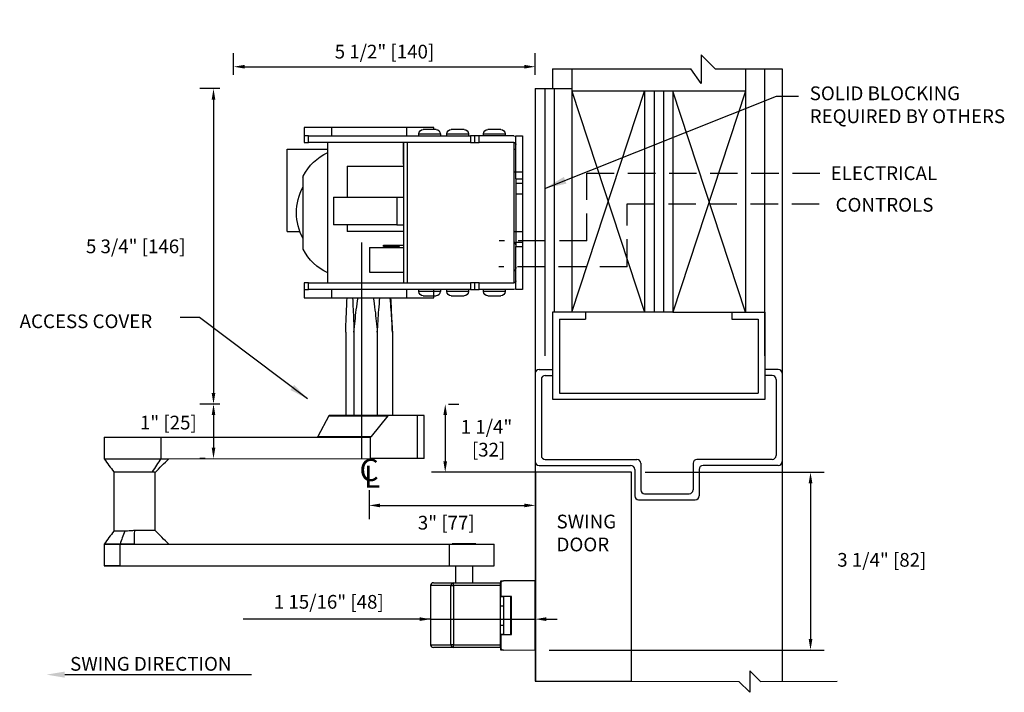
# Model space of a CAD drawing. Extents: x -201 to 195, y -193 to 127.
# Drawn here: x -201 to -183, y -40 to -27 of the extents above; entities that cross this region are included whole.
import ezdxf

# ---------------------------------------------------------------- set-up
doc = ezdxf.new("R2010")
doc.units = 0
doc.header["$MEASUREMENT"] = 0
doc.header["$PDMODE"] = 2
doc.header["$PDSIZE"] = -2
doc.linetypes.add('HIDDEN', pattern=[0.375, 0.25, -0.125])
doc.layers.get('0').update_dxf_attribs({"linetype": 'CONTINUOUS'})
doc.layers.get('DEFPOINTS').update_dxf_attribs({"linetype": 'CONTINUOUS'})
for name, color, linetype in [('DIM', 1, 'CONTINUOUS'), ('HIDDEN', 3, 'HIDDEN'), ('OBJECT', 7, 'CONTINUOUS'), ('TEXT', 1, 'CONTINUOUS')]:
    doc.layers.add(name, color=color, linetype=linetype)
doc.styles.add('ROMAND', font='romand')
doc.styles.add('ROMANS', font='swisseb.ttf')
doc.styles.get("Standard").update_dxf_attribs({"font": 'ROMAND.SHX'})
doc.dimstyles.new('NEW', dxfattribs={"dimtxt": 0.075, "dimasz": 0.1, "dimexe": 0.05, "dimexo": 0.1, "dimgap": 0.05, "dimtad": 0, "dimdec": 3, "dimzin": 4, "dimdsep": 46, "dimtxsty": 'ROMANS', "dimcen": -0.09, "dimadec": 0, "dimazin": 0, "dimtfac": 1, "dimtdec": 3, "dimtofl": 0, "dimtmove": 0, "dimatfit": 0, "dimfxl": 1, "dimtolj": 1, "dimtzin": 4, "dimarcsym": 0})
doc.dimstyles.get("Standard").update_dxf_attribs({"dimtxt": 0.075, "dimasz": 0.2, "dimexe": 0.09, "dimexo": 0.06, "dimgap": 0.05, "dimtad": 1, "dimtih": 1, "dimtoh": 1, "dimdec": 3, "dimzin": 4, "dimdsep": 46, "dimtxsty": 'Standard', "dimcen": -0.09, "dimadec": 0, "dimazin": 0, "dimtfac": 1, "dimtdec": 3, "dimtofl": 0, "dimtmove": 0, "dimatfit": 2, "dimfxl": 1, "dimtolj": 1, "dimtzin": 4, "dimarcsym": 0})

# ---------------------------------------------------------------- blocks, each defined once
blk = doc.blocks.new('*D788')
at = {"layer": 'DEFPOINTS', "color": 0}
for p in [(-192.94, -34.365), (-192.749, -35.608), (-189.732, -35.608)]:
    blk.add_point(p, dxfattribs=at)
at = {"layer": 'DIM', "color": 0, "lineweight": -2}
for p, q in [((-192.69, -34.365), (-192.499, -34.365)), ((-192.749, -34.565), (-192.749, -35.408)), ((-189.982, -35.608), (-192.999, -35.608))]:
    blk.add_line(p, q, dxfattribs=at)
at = {"layer": 'DIM', "color": 0}
for points in [[(-192.716, -34.565), (-192.783, -34.565), (-192.749, -34.365)], [(-192.783, -35.408), (-192.716, -35.408), (-192.749, -35.608)]]:
    blk.add_solid(points, dxfattribs=at)
at = {"layer": 'DIM', "color": 0, "insert": (-191.997, -34.987), "char_height": 0.25, "attachment_point": 5}
blk.add_mtext('\\A1;{1 1/4"\\P [32]}', dxfattribs=at)
blk = doc.blocks.new('*D789')
at = {"layer": 'DEFPOINTS', "color": 0}
for p in [(-191.107, -35.444), (-194.138, -35.684), (-191.107, -36.211)]:
    blk.add_point(p, dxfattribs=at)
at = {"layer": 'DIM', "color": 0, "lineweight": -2}
for p, q in [((-191.107, -35.694), (-191.107, -36.461)), ((-194.138, -35.934), (-194.138, -36.461)), ((-193.938, -36.211), (-191.307, -36.211))]:
    blk.add_line(p, q, dxfattribs=at)
at = {"layer": 'DIM', "color": 0}
for points in [[(-193.938, -36.178), (-193.938, -36.245), (-194.138, -36.211)], [(-191.307, -36.245), (-191.307, -36.178), (-191.107, -36.211)]]:
    blk.add_solid(points, dxfattribs=at)
at = {"layer": 'DIM', "color": 0, "insert": (-192.731, -36.526), "char_height": 0.25, "attachment_point": 5}
blk.add_mtext('\\A1;3" [77]', dxfattribs=at)
blk = doc.blocks.new('A$C11836')
at = {"layer": 'TEXT'}
for s, p in [('C', (-0.084, 0.321)), ('L', (0.049, 0.118))]:
    blk.add_text(s, height=0.667, dxfattribs=at).set_placement(p)
blk = doc.blocks.new('*D790')
at = {"layer": 'DEFPOINTS', "color": 0}
for p in [(-196.607, -34.365), (-196.974, -35.358), (-196.874, -35.358)]:
    blk.add_point(p, dxfattribs=at)
at = {"layer": 'DIM', "color": 0, "lineweight": -2}
for p, q in [((-196.857, -34.365), (-197.224, -34.365)), ((-196.974, -34.565), (-196.974, -35.158)), ((-197.124, -35.358), (-197.224, -35.358))]:
    blk.add_line(p, q, dxfattribs=at)
at = {"layer": 'DIM', "color": 0}
for points in [[(-196.941, -34.565), (-197.007, -34.565), (-196.974, -34.365)], [(-197.007, -35.158), (-196.941, -35.158), (-196.974, -35.358)]]:
    blk.add_solid(points, dxfattribs=at)
at = {"layer": 'DIM', "color": 0, "insert": (-197.797, -34.702), "char_height": 0.25, "attachment_point": 5}
blk.add_mtext('\\A1;1" [25]', dxfattribs=at)
blk = doc.blocks.new('*D791')
at = {"layer": 'DEFPOINTS', "color": 0}
for p in [(-193.016, -38.284), (-191.107, -38.284), (-191.107, -38.284)]:
    blk.add_point(p, dxfattribs=at)
at = {"layer": 'DIM', "color": 0, "lineweight": -2}
for p, q in [((-193.016, -38.034), (-193.016, -38.034)), ((-191.107, -38.034), (-191.107, -38.034)), ((-193.016, -38.284), (-196.433, -38.284)), ((-193.216, -38.284), (-193.416, -38.284)), ((-193.016, -38.284), (-191.107, -38.284)), ((-190.907, -38.284), (-190.707, -38.284))]:
    blk.add_line(p, q, dxfattribs=at)
at = {"layer": 'DIM', "color": 0}
for points in [[(-193.216, -38.317), (-193.216, -38.25), (-193.016, -38.284)], [(-190.907, -38.25), (-190.907, -38.317), (-191.107, -38.284)]]:
    blk.add_solid(points, dxfattribs=at)
at = {"layer": 'DIM', "color": 0, "insert": (-194.872, -37.968), "char_height": 0.25, "attachment_point": 5}
blk.add_mtext('\\A1;1 15/16" [48]', dxfattribs=at)
blk = doc.blocks.new('*D792')
at = {"layer": 'DEFPOINTS', "color": 0}
for p in [(-191.107, -28.217), (-196.607, -28.615), (-191.107, -28.615)]:
    blk.add_point(p, dxfattribs=at)
at = {"layer": 'DIM', "color": 0, "lineweight": -2}
for p, q in [((-196.607, -28.365), (-196.607, -27.967)), ((-191.107, -28.365), (-191.107, -27.967)), ((-196.407, -28.217), (-191.307, -28.217))]:
    blk.add_line(p, q, dxfattribs=at)
at = {"layer": 'DIM', "color": 0}
for points in [[(-196.407, -28.184), (-196.407, -28.25), (-196.607, -28.217)], [(-191.307, -28.25), (-191.307, -28.184), (-191.107, -28.217)]]:
    blk.add_solid(points, dxfattribs=at)
at = {"layer": 'DIM', "color": 0, "insert": (-193.857, -27.942), "char_height": 0.25, "attachment_point": 5}
blk.add_mtext('\\A1;5 1/2" [140]', dxfattribs=at)
blk = doc.blocks.new('*D793')
at = {"layer": 'DEFPOINTS', "color": 0}
for p in [(-196.607, -28.615), (-196.974, -34.365), (-196.607, -34.365)]:
    blk.add_point(p, dxfattribs=at)
at = {"layer": 'DIM', "color": 0, "lineweight": -2}
for p, q in [((-196.857, -28.615), (-197.224, -28.615)), ((-196.974, -28.815), (-196.974, -34.165)), ((-196.857, -34.365), (-197.224, -34.365))]:
    blk.add_line(p, q, dxfattribs=at)
at = {"layer": 'DIM', "color": 0}
for points in [[(-196.941, -28.815), (-197.007, -28.815), (-196.974, -28.615)], [(-197.007, -34.165), (-196.941, -34.165), (-196.974, -34.365)]]:
    blk.add_solid(points, dxfattribs=at)
at = {"layer": 'DIM', "color": 0, "insert": (-198.392, -31.49), "char_height": 0.25, "attachment_point": 5}
blk.add_mtext('\\A1;5 3/4" [146]', dxfattribs=at)
blk = doc.blocks.new('1101 Side View')
at = {"color": 0, "linetype": 'ByBlock', "lineweight": -2}
for p, q in [((-8.379, 12.627), (-8.261, 12.627)), ((-8.261, 12.627), (-8.143, 12.627)), ((-7.71, 12.627), (-7.592, 12.627)), ((-7.592, 12.627), (-7.474, 12.627)), ((-7.198, 12.627), (-7.08, 12.627)), ((-7.159, 12.627), (-7.159, 12.665)), ((-7.159, 12.665), (-6.659, 12.665)), ((-7.08, 12.627), (-6.962, 12.627)), ((-6.659, 12.665), (-6.659, 12.509)), ((-6.659, 12.665), (-5.296, 12.665)), ((-5.296, 12.509), (-5.296, 12.665)), ((-5.296, 12.665), (-4.796, 12.665)), ((-4.796, 12.665), (-4.796, 12.509)), ((-8.655, 12.509), (-8.773, 12.509)), ((-8.773, 12.509), (-8.773, 11.728)), ((-8.655, 11.728), (-8.655, 12.509)), ((-8.615, 12.509), (-7.985, 12.509)), ((-8.615, 12.391), (-7.985, 12.391)), ((-8.615, 12.391), (-8.615, 9.832)), ((-8.458, 12.548), (-8.458, 12.509)), ((-8.261, 12.548), (-8.458, 12.548)), ((-8.064, 12.548), (-8.261, 12.548)), ((-8.064, 12.509), (-8.064, 12.548)), ((-7.985, 12.391), (-7.985, 12.509)), ((-7.985, 12.509), (-7.907, 12.509)), ((-7.907, 12.391), (-7.985, 12.391)), ((-7.907, 12.391), (-7.907, 12.509)), ((-7.907, 12.509), (-7.828, 12.509)), ((-7.828, 12.391), (-7.907, 12.391)), ((-7.828, 12.509), (-7.828, 12.391)), ((-4.875, 12.509), (-7.828, 12.509)), ((-7.828, 12.391), (-4.875, 12.391)), ((-7.789, 12.548), (-7.789, 12.509)), ((-7.592, 12.548), (-7.789, 12.548)), ((-7.395, 12.548), (-7.592, 12.548)), ((-7.395, 12.509), (-7.395, 12.548)), ((-7.277, 12.548), (-7.277, 12.509)), ((-7.08, 12.548), (-7.277, 12.548)), ((-6.883, 12.548), (-7.08, 12.548)), ((-6.883, 12.509), (-6.883, 12.548)), ((-6.678, 9.832), (-6.678, 12.391)), ((-6.608, 12.391), (-6.608, 9.832)), ((-6.608, 11.997), (-6.608, 12.391)), ((-5.228, 9.832), (-5.228, 12.391)), ((-4.875, 12.391), (-4.875, 12.509)), ((-4.875, 12.509), (-4.796, 12.509)), ((-4.796, 12.391), (-4.875, 12.391)), ((-4.796, 12.509), (-4.796, 12.391)), ((-8.615, 12.266), (-8.655, 12.266)), ((-4.482, 12.266), (-5.228, 12.266)), ((-4.482, 10.77), (-4.482, 12.266)), ((-8.773, 11.85), (-8.615, 11.85)), ((-6.608, 11.997), (-6.608, 11.997)), ((-5.578, 11.961), (-6.608, 11.961)), ((-5.578, 11.961), (-5.578, 11.391)), ((-8.655, 11.728), (-8.773, 11.728)), ((-8.773, 11.728), (-8.773, 11.649)), ((-8.655, 11.728), (-8.655, 11.649)), ((-4.773, 11.761), (-4.773, 10.461)), ((-8.655, 11.649), (-8.773, 11.649)), ((-8.773, 11.649), (-8.773, 11.453)), ((-8.655, 11.649), (-8.655, 11.453)), ((-8.655, 11.453), (-8.773, 11.453)), ((-8.773, 11.453), (-8.773, 10.77)), ((-8.655, 11.453), (-8.655, 10.77)), ((-6.483, 11.391), (-6.608, 11.391)), ((-5.328, 11.391), (-6.483, 11.391)), ((-6.483, 11.391), (-6.483, 11.141)), ((-5.328, 11.391), (-5.328, 10.891)), ((-6.483, 11.141), (-6.483, 10.891)), ((-6.483, 10.891), (-6.608, 10.891)), ((-6.608, 10.771), (-5.578, 10.771)), ((-6.483, 10.891), (-5.328, 10.891)), ((-5.578, 10.891), (-5.578, 10.771)), ((-8.655, 10.77), (-8.773, 10.77)), ((-8.773, 10.77), (-8.773, 10.573)), ((-8.655, 10.77), (-8.655, 10.573)), ((-8.615, 10.77), (-8.655, 10.77)), ((-4.482, 10.77), (-4.715, 10.77)), ((-8.655, 10.573), (-8.773, 10.573)), ((-8.773, 10.573), (-8.773, 10.494)), ((-8.773, 10.494), (-8.773, 9.713)), ((-8.655, 10.494), (-8.773, 10.494)), ((-8.655, 10.573), (-8.655, 10.494)), ((-8.655, 9.713), (-8.655, 10.494)), ((-6.318, 10.518), (-6.608, 10.518)), ((-5.988, 10.478), (-6.608, 10.478)), ((-6.526, 10.493), (-6.526, 10.478)), ((-6.526, 10.493), (-6.318, 10.493)), ((-6.318, 10.493), (-6.318, 10.518)), ((-6.243, 10.518), (-6.318, 10.518)), ((-6.318, 10.493), (-6.243, 10.493)), ((-6.243, 10.493), (-6.243, 10.518)), ((-5.988, 10.478), (-5.988, 10.028)), ((-5.988, 10.028), (-6.608, 10.028)), ((-6.608, 10.028), (-6.608, 9.832)), ((-8.773, 9.713), (-8.655, 9.713)), ((-7.985, 9.832), (-8.615, 9.832)), ((-8.615, 9.713), (-7.985, 9.713)), ((-8.458, 9.713), (-8.458, 9.674)), ((-8.064, 9.674), (-8.064, 9.713)), ((-7.985, 9.713), (-7.985, 9.832)), ((-7.985, 9.832), (-7.907, 9.832)), ((-7.907, 9.713), (-7.985, 9.713)), ((-7.907, 9.713), (-7.907, 9.832)), ((-7.907, 9.832), (-7.828, 9.832)), ((-7.828, 9.713), (-7.907, 9.713)), ((-7.828, 9.832), (-7.828, 9.713)), ((-4.875, 9.832), (-7.828, 9.832)), ((-7.828, 9.713), (-4.875, 9.713)), ((-7.789, 9.713), (-7.789, 9.674)), ((-7.395, 9.674), (-7.395, 9.713)), ((-7.277, 9.713), (-7.277, 9.674)), ((-7.159, 9.557), (-7.159, 9.713)), ((-6.883, 9.674), (-6.883, 9.713)), ((-6.659, 9.713), (-6.659, 9.557)), ((-6.659, 9.713), (-6.659, 9.557)), ((-5.296, 9.557), (-5.296, 9.713)), ((-5.296, 9.557), (-5.296, 9.713)), ((-4.875, 9.713), (-4.875, 9.832)), ((-4.875, 9.832), (-4.796, 9.832)), ((-4.796, 9.713), (-4.875, 9.713)), ((-4.796, 9.832), (-4.796, 9.713)), ((-4.796, 9.713), (-4.796, 9.557)), ((-8.458, 9.674), (-8.064, 9.674)), ((-8.143, 9.595), (-8.379, 9.595)), ((-7.789, 9.674), (-7.395, 9.674)), ((-7.474, 9.595), (-7.71, 9.595)), ((-7.277, 9.674), (-6.883, 9.674)), ((-6.962, 9.595), (-7.198, 9.595)), ((-7.159, 9.557), (-7.159, 9.595)), ((-6.659, 9.557), (-7.159, 9.557)), ((-6.659, 9.557), (-7.159, 9.557)), ((-5.296, 9.557), (-6.659, 9.557)), ((-5.296, 9.557), (-6.659, 9.557)), ((-4.796, 9.557), (-5.296, 9.557)), ((-6.403, 8.932), (-6.403, 7.417)), ((-6.128, 8.932), (-6.128, 7.417)), ((-5.702, 8.932), (-5.702, 7.417)), ((-5.552, 8.932), (-5.552, 7.417))]:
    blk.add_line(p, q, dxfattribs=at)
at = {"color": 0, "linetype": 'ByBlock', "lineweight": -2, "flags": 128}
for points in [[(-8.615, 12.509), (-8.646, 12.506), (-8.655, 12.504)], [(-8.655, 9.718), (-8.646, 9.716), (-8.615, 9.713)]]:
    blk.add_lwpolyline(points, dxfattribs=at)
at = {"color": 0, "linetype": 'ByBlock', "lineweight": -2}
for centre, radius, start, end in [((-8.379, 12.548), 0.0787, 90, 180), ((-8.143, 12.548), 0.0787, 0, 90), ((-7.71, 12.548), 0.0787, 90, 180), ((-7.474, 12.548), 0.0787, 0, 90), ((-7.198, 12.548), 0.0787, 90, 180), ((-6.962, 12.548), 0.0787, 0, 90), ((-8.615, 12.351), 0.0394, 90, 180), ((-5.608, 11.356), 0.932, 26.9211, 65.8866), ((-4.812, 11.761), 0.0394, 0, 26.9211), ((-5.655, 11.111), 1, 331.8724, 28.1276), ((-8.518, 10.495), 0.136, 135, 180), ((-5.608, 10.866), 0.932, 294.1134, 333.0789), ((-4.812, 10.461), 0.0394, 333.0789, 0), ((-8.553, 10.121), 0.102, 180, 232.1), ((-8.615, 9.871), 0.0394, 180, 270), ((-8.379, 9.674), 0.0787, 180, 270), ((-8.143, 9.674), 0.0787, 270, 0), ((-7.71, 9.674), 0.0787, 180, 270), ((-7.474, 9.674), 0.0787, 270, 0), ((-7.198, 9.674), 0.0787, 180, 270), ((-6.962, 9.674), 0.0787, 270, 0)]:
    blk.add_arc(centre, radius, start, end, dxfattribs=at)
for points, knots in [([(-6.403, 8.932), (-6.398, 9.072), (-6.391, 9.281), (-6.381, 9.489), (-6.377, 9.557)], [0, 0, 0, 0, 0.671882, 1, 1, 1, 1]), ([(-6.356, 9.557), (-6.363, 9.484), (-6.382, 9.276), (-6.395, 9.067), (-6.403, 8.932)], [0, 0, 0, 0, 0.352345, 1, 1, 1, 1]), ([(-6.128, 8.932), (-6.137, 9.068), (-6.149, 9.278), (-6.169, 9.485), (-6.176, 9.557)], [0, 0, 0, 0, 0.653082, 1, 1, 1, 1]), ([(-6.055, 9.557), (-6.065, 9.484), (-6.096, 9.276), (-6.116, 9.067), (-6.128, 8.932)], [0, 0, 0, 0, 0.352345, 1, 1, 1, 1]), ([(-5.702, 8.932), (-5.715, 9.068), (-5.735, 9.278), (-5.765, 9.485), (-5.776, 9.557)], [0, 0, 0, 0, 0.653082, 1, 1, 1, 1]), ([(-5.676, 9.557), (-5.68, 9.489), (-5.69, 9.282), (-5.698, 9.072), (-5.702, 8.932)], [0, 0, 0, 0, 0.327269, 1, 1, 1, 1]), ([(-5.552, 8.932), (-5.558, 9.115), (-5.566, 9.324), (-5.575, 9.532), (-5.577, 9.557)], [0, 0, 0, 0, 0.880091, 1, 1, 1, 1])]:
    blk.add_open_spline(points, degree=3, knots=knots, dxfattribs=at)
blk = doc.blocks.new('RH Inswing CP Arm')
at = {"color": 0, "linetype": 'ByBlock', "lineweight": -2}
for p, q in [((16.615, 7.162), (16.413, 6.786)), ((16.615, 7.162), (17.695, 7.162)), ((17.712, 7.171), (16.626, 7.171)), ((17.389, 6.786), (17.695, 7.162)), ((18.221, 7.171), (17.712, 7.171)), ((18.221, 7.171), (18.221, 6.384)), ((18.349, 6.384), (18.348, 7.171)), ((12.518, 6.776), (17.372, 6.777)), ((12.518, 6.776), (12.518, 6.382)), ((13.554, 6.382), (13.554, 6.776)), ((16.413, 6.786), (17.389, 6.786)), ((17.346, 6.786), (17.346, 6.777)), ((17.372, 6.383), (17.372, 6.777)), ((12.518, 6.382), (17.372, 6.383)), ((13.554, 6.382), (13.694, 6.382)), ((18.221, 6.384), (17.372, 6.383)), ((12.694, 6.144), (12.694, 5.061)), ((13.444, 5.072), (13.444, 6.132)), ((12.518, 4.822), (18.815, 4.824)), ((12.518, 4.822), (12.518, 4.429)), ((13.067, 4.822), (12.808, 4.822)), ((12.808, 4.429), (12.808, 4.822)), ((18.815, 4.43), (18.815, 4.824)), ((18.86, 4.829), (18.86, 4.824)), ((19.293, 4.824), (19.293, 4.829)), ((19.628, 4.43), (19.628, 4.824)), ((12.518, 4.429), (18.815, 4.43)), ((18.86, 4.43), (18.86, 4.425)), ((18.925, 4.425), (18.925, 4.121)), ((19.24, 4.121), (19.24, 4.425)), ((19.293, 4.425), (19.293, 4.43)), ((19.747, 4.105), (19.747, 4.155)), ((19.747, 4.155), (19.797, 4.155)), ((20.377, 4.155), (19.797, 4.155)), ((20.377, 2.896), (20.377, 4.155)), ((18.468, 4.071), (18.468, 2.991)), ((18.469, 4.071), (18.468, 4.071)), ((18.84, 2.991), (18.84, 4.071)), ((18.886, 4.121), (19.737, 4.121)), ((19.737, 4.071), (18.886, 4.071)), ((18.886, 4.071), (18.886, 2.991)), ((19.737, 4.071), (19.737, 2.991)), ((19.747, 4.105), (19.747, 3.869)), ((19.944, 3.869), (19.747, 3.869)), ((19.747, 3.867), (19.747, 3.869)), ((19.797, 3.867), (19.747, 3.867)), ((19.797, 3.869), (19.797, 3.867)), ((19.797, 3.867), (19.797, 3.184)), ((19.927, 3.869), (19.927, 3.181)), ((19.933, 3.846), (19.944, 3.863)), ((19.933, 3.204), (19.933, 3.846)), ((19.938, 3.869), (19.936, 3.867)), ((19.936, 3.867), (19.936, 3.869)), ((19.944, 3.181), (19.944, 3.869)), ((19.797, 3.694), (19.737, 3.694)), ((19.797, 3.344), (19.737, 3.344)), ((19.747, 3.181), (19.747, 3.184)), ((19.747, 3.184), (19.797, 3.184)), ((19.747, 3.181), (19.944, 3.181)), ((19.747, 3.181), (19.747, 2.945)), ((19.797, 3.184), (19.797, 3.181)), ((19.944, 3.188), (19.933, 3.204)), ((19.936, 3.181), (19.936, 3.184)), ((19.936, 3.184), (19.938, 3.181)), ((18.468, 2.991), (18.469, 2.991)), ((18.886, 2.991), (19.737, 2.991)), ((19.737, 2.941), (18.886, 2.941)), ((19.747, 2.895), (19.747, 2.945)), ((19.797, 2.895), (19.747, 2.895)), ((19.797, 2.895), (20.377, 2.896))]:
    blk.add_line(p, q, dxfattribs=at)
at = {"color": 0, "linetype": 'ByBlock', "lineweight": -2, "flags": 128}
for points in [[(18.348, 7.171), (18.348, 7.171), (18.339, 7.171), (18.315, 7.171), (18.275, 7.171), (18.221, 7.171)], [(12.518, 6.776), (12.518, 6.776), (12.525, 6.776), (12.548, 6.776), (12.585, 6.776), (12.635, 6.776), (12.696, 6.776), (12.768, 6.776), (12.848, 6.776), (12.935, 6.776), (13.024, 6.776), (13.115, 6.776), (13.205, 6.776), (13.291, 6.776), (13.371, 6.776), (13.443, 6.776), (13.504, 6.776), (13.554, 6.776)], [(12.518, 6.382), (12.518, 6.382), (12.526, 6.382), (12.548, 6.382), (12.585, 6.382), (12.635, 6.382), (12.696, 6.382), (12.768, 6.382), (12.848, 6.382), (12.935, 6.382), (13.024, 6.382), (13.115, 6.382), (13.205, 6.382), (13.291, 6.382), (13.371, 6.382), (13.443, 6.382), (13.505, 6.382), (13.554, 6.382)], [(18.349, 6.384), (18.349, 6.384), (18.34, 6.384), (18.315, 6.384), (18.275, 6.384), (18.221, 6.384)], [(12.808, 4.822), (12.732, 4.822), (12.664, 4.822), (12.608, 4.822), (12.565, 4.822), (12.535, 4.822), (12.52, 4.822), (12.518, 4.822)], [(18.815, 4.824), (18.898, 4.824), (18.987, 4.824), (19.077, 4.824), (19.168, 4.824), (19.256, 4.824), (19.34, 4.824), (19.416, 4.824), (19.483, 4.824), (19.538, 4.824), (19.582, 4.824), (19.611, 4.824), (19.626, 4.824), (19.628, 4.824)], [(19.293, 4.829), (19.287, 4.829), (19.267, 4.829), (19.234, 4.829), (19.19, 4.829), (19.139, 4.829), (19.083, 4.829), (19.027, 4.829), (18.974, 4.829), (18.928, 4.829), (18.892, 4.829), (18.869, 4.829), (18.86, 4.829), (18.86, 4.829)], [(12.808, 4.429), (12.732, 4.429), (12.665, 4.429), (12.609, 4.429), (12.565, 4.429), (12.535, 4.429), (12.52, 4.429), (12.518, 4.429)], [(18.815, 4.43), (18.898, 4.43), (18.987, 4.43), (19.077, 4.43), (19.168, 4.43), (19.256, 4.43), (19.34, 4.43), (19.416, 4.43), (19.483, 4.43), (19.538, 4.43), (19.582, 4.43), (19.611, 4.43), (19.626, 4.43), (19.628, 4.43)], [(19.293, 4.425), (19.287, 4.425), (19.267, 4.425), (19.234, 4.425), (19.19, 4.425), (19.139, 4.425), (19.083, 4.425), (19.027, 4.425), (18.974, 4.425), (18.928, 4.425), (18.892, 4.425), (18.869, 4.425), (18.86, 4.425), (18.86, 4.425)], [(18.84, 4.071), (18.843, 4.071), (18.848, 4.071), (18.853, 4.071), (18.858, 4.071), (18.865, 4.071), (18.872, 4.071), (18.879, 4.071), (18.886, 4.071)], [(18.886, 4.071), (18.886, 4.081), (18.886, 4.09), (18.886, 4.099), (18.886, 4.107), (18.886, 4.113), (18.886, 4.117), (18.886, 4.12), (18.886, 4.121)], [(19.737, 4.121), (19.737, 4.12), (19.737, 4.118), (19.737, 4.113), (19.737, 4.107), (19.737, 4.099), (19.737, 4.09), (19.737, 4.081), (19.737, 4.071)], [(18.886, 2.991), (18.879, 2.991), (18.872, 2.991), (18.865, 2.991), (18.859, 2.991), (18.853, 2.991), (18.848, 2.991), (18.843, 2.991), (18.84, 2.991)], [(18.886, 2.941), (18.886, 2.942), (18.886, 2.945), (18.886, 2.95), (18.886, 2.956), (18.886, 2.963), (18.886, 2.972), (18.886, 2.981), (18.886, 2.991)], [(19.737, 2.991), (19.737, 2.982), (19.737, 2.972), (19.737, 2.964), (19.737, 2.956), (19.737, 2.95), (19.737, 2.945), (19.737, 2.942), (19.737, 2.941)]]:
    blk.add_lwpolyline(points, dxfattribs=at)
at = {"color": 0, "linetype": 'ByBlock', "lineweight": -2}
blk.add_lwpolyline([(20.378, 6.134), (20.378, 2.325), (22.128, 2.325), (22.128, 6.134)], close=True, dxfattribs=at)
for centre, radius, start, end in [((9.77, 8.669), 4.421, 325.1692, 328.8608), ((7.782, 12.042), 8.184, 313.7738, 316.2491), ((18.28, 3.043), 5.755, 159.4643, 161.9841), ((25.186, 4.909), 12.12, 179.2274, 180.4093), ((19.797, 4.105), 0.05, 90.0113, 180.0113), ((18.518, 4.071), 0.05, 89.8555, 179.8468), ((18.888, 4.073), 0.0481, 92.5279, 182.3246), ((18.518, 2.991), 0.05, 179.8486, 270.1678), ((18.888, 2.989), 0.0481, 177.6985, 267.4938), ((19.797, 2.945), 0.05, 180.0113, 270.0113)]:
    blk.add_arc(centre, radius, start, end, dxfattribs=at)
for centre, ratio, start_param, end_param in [((16.626, 7.121), 0.377331, 0, 0.610865), ((16.402, 6.827), 0.377331, 3.141593, 3.752458), ((17.372, 6.827), 0.571517, 3.141593, 3.752458)]:
    blk.add_ellipse(centre, major_axis=(0, 0.05), ratio=ratio, start_param=start_param, end_param=end_param, dxfattribs=at)
for points, knots in [([(12.518, 6.382), (12.547, 6.341), (12.603, 6.26), (12.664, 6.182), (12.694, 6.144)], [0, 0, 0, 0, 0.505526, 1, 1, 1, 1]), ([(12.52, 6.382), (12.519, 6.382), (12.517, 6.382), (12.53, 6.382), (12.56, 6.382), (12.604, 6.382), (12.661, 6.382), (12.73, 6.382), (12.808, 6.382), (12.893, 6.382), (12.984, 6.382), (13.078, 6.382), (13.17, 6.382), (13.26, 6.382), (13.345, 6.382), (13.422, 6.382), (13.488, 6.382), (13.53, 6.382), (13.55, 6.382), (13.554, 6.382)], [0, 0, 0, 0, 0.028011, 0.095233, 0.159354, 0.223475, 0.286784, 0.350092, 0.412879, 0.475666, 0.539204, 0.602742, 0.665535, 0.728329, 0.791819, 0.855301, 0.918463, 0.981598, 1, 1, 1, 1]), ([(12.699, 6.143), (12.698, 6.143), (12.696, 6.144), (12.738, 6.143), (12.817, 6.143), (12.927, 6.144), (13.052, 6.143), (13.179, 6.143), (13.294, 6.145), (13.364, 6.143), (13.392, 6.143), (13.399, 6.144)], [0, 0, 0, 0, 0.0665698, 0.1939618, 0.321374, 0.4487843, 0.5761937, 0.7036017, 0.8308642, 0.9575264, 1, 1, 1, 1]), ([(13.399, 6.144), (13.41, 6.143), (13.428, 6.142), (13.441, 6.134), (13.443, 6.133), (13.444, 6.132)], [0, 0, 0, 0, 0.403268, 0.698379, 1, 1, 1, 1]), ([(12.694, 5.061), (12.664, 5.022), (12.603, 4.944), (12.547, 4.863), (12.518, 4.822)], [0, 0, 0, 0, 0.494852, 1, 1, 1, 1]), ([(12.891, 5.061), (12.856, 5.061), (12.786, 5.062), (12.721, 5.061), (12.69, 5.061), (12.697, 5.061), (12.698, 5.061)], [0, 0, 0, 0, 0.311626, 0.623075, 0.9365, 1, 1, 1, 1]), ([(13.068, 5.072), (13.045, 5.071), (13.004, 5.069), (12.944, 5.063), (12.909, 5.062), (12.891, 5.061)], [0, 0, 0, 0, 0.368649, 0.680321, 1, 1, 1, 1]), ([(13.44, 5.072), (13.441, 5.072), (13.447, 5.072), (13.415, 5.072), (13.346, 5.072), (13.242, 5.072), (13.144, 5.073), (13.085, 5.072), (13.068, 5.072)], [0, 0, 0, 0, 0.063368, 0.275982, 0.488597, 0.701212, 0.913827, 1, 1, 1, 1]), ([(13.694, 4.822), (13.653, 4.865), (13.572, 4.95), (13.487, 5.032), (13.444, 5.072)], [0, 0, 0, 0, 0.503133, 1, 1, 1, 1]), ([(12.808, 4.822), (12.779, 4.822), (12.722, 4.822), (12.649, 4.822), (12.592, 4.822), (12.549, 4.822), (12.526, 4.822), (12.516, 4.822), (12.518, 4.822), (12.518, 4.822)], [0, 0, 0, 0, 0.1707312, 0.3410076, 0.5077575, 0.6744901, 0.8335293, 0.9925709, 1, 1, 1, 1]), ([(18.84, 4.071), (18.801, 4.071), (18.722, 4.071), (18.627, 4.071), (18.557, 4.071), (18.509, 4.071), (18.476, 4.071), (18.471, 4.071), (18.469, 4.071)], [0, 0, 0, 0, 0.220192, 0.440572, 0.581459, 0.722292, 0.866663, 1, 1, 1, 1]), ([(18.519, 4.121), (18.521, 4.121), (18.525, 4.121), (18.557, 4.121), (18.604, 4.121), (18.674, 4.121), (18.769, 4.121), (18.847, 4.121), (18.886, 4.121)], [0, 0, 0, 0, 0.128467, 0.267848, 0.411664, 0.555539, 0.777588, 1, 1, 1, 1]), ([(18.469, 2.991), (18.471, 2.991), (18.476, 2.991), (18.508, 2.991), (18.555, 2.991), (18.626, 2.991), (18.722, 2.991), (18.801, 2.991), (18.84, 2.991)], [0, 0, 0, 0, 0.129344, 0.269711, 0.41454, 0.55943, 0.779536, 1, 1, 1, 1]), ([(18.886, 2.941), (18.847, 2.941), (18.769, 2.941), (18.675, 2.941), (18.605, 2.941), (18.559, 2.941), (18.526, 2.941), (18.521, 2.941), (18.519, 2.941)], [0, 0, 0, 0, 0.222138, 0.444464, 0.58437, 0.724223, 0.867575, 1, 1, 1, 1])]:
    blk.add_open_spline(points, degree=3, knots=knots, dxfattribs=at)
at = {"layer": 'TEXT', "insert": (20.764, 5.362), "char_height": 0.2507, "width": 1.59858, "attachment_point": 1, "style": 'ROMAND'}
blk.add_mtext('{SWING \\PDOOR}', dxfattribs=at)
blk = doc.blocks.new('*D794')
at = {"layer": 'DEFPOINTS', "color": 0}
for p in [(-189.356, -35.608), (-191.107, -38.846), (-186.09, -38.846)]:
    blk.add_point(p, dxfattribs=at)
at = {"layer": 'DIM', "color": 0, "lineweight": -2}
for p, q in [((-189.106, -35.608), (-185.84, -35.608)), ((-186.09, -35.808), (-186.09, -38.646)), ((-190.857, -38.846), (-185.84, -38.846))]:
    blk.add_line(p, q, dxfattribs=at)
at = {"layer": 'DIM', "color": 0}
for points in [[(-186.056, -35.808), (-186.123, -35.808), (-186.09, -35.608)], [(-186.123, -38.646), (-186.056, -38.646), (-186.09, -38.846)]]:
    blk.add_solid(points, dxfattribs=at)
at = {"layer": 'DIM', "color": 0, "insert": (-184.79, -37.203), "char_height": 0.25, "attachment_point": 5}
blk.add_mtext('\\A1;3 1/4" [82]', dxfattribs=at)

msp = doc.modelspace()

# ---------------------------------------------------------------- linework, layer by layer
at = {"color": 0}
msp.add_line((-194.272317, -35.358526), (-194.272317, -31.418526), dxfattribs=at)
at = {"layer": 'DIM', "color": 0}
for p, q in [((-190.792161, -28.254866), (-190.792161, -28.614832)), ((-186.922672, -33.486989), (-186.922672, -28.258528)), ((-191.107417, -28.614832), (-190.438784, -28.614832)), ((-191.036739, -33.733326), (-190.792161, -33.733326)), ((-186.678095, -33.733326), (-186.922672, -33.733326)), ((-190.926304, -33.843761), (-190.792161, -33.843761)), ((-186.790083, -33.843761), (-186.922672, -33.843761)), ((-186.922672, -34.282831), (-190.787216, -34.282831))]:
    msp.add_line(p, q, dxfattribs=at)
at = {"layer": 'HIDDEN', "ltscale": 2}
for p, q in [((-190.168944, -31.389808), (-190.168944, -30.154238)), ((-190.168944, -30.154238), (-185.869812, -30.154238)), ((-189.431404, -31.861011), (-189.431404, -30.717939)), ((-189.431404, -30.717939), (-185.780556, -30.717939)), ((-190.168944, -31.389808), (-191.764823, -31.389808)), ((-189.431404, -31.861011), (-191.772984, -31.861011))]:
    msp.add_line(p, q, dxfattribs=at)
at = {"layer": 'OBJECT'}
for p, q in [((-187.827454, -28.254866), (-188.082691, -27.999629)), ((-188.082691, -27.999629), (-188.082691, -28.520491)), ((-190.792161, -28.254866), (-188.269582, -28.254866)), ((-188.082691, -28.520491), (-188.269582, -28.254866)), ((-187.827454, -28.254866), (-186.607417, -28.254866)), ((-186.607417, -28.254866), (-186.607417, -39.416262)), ((-186.607417, -33.733326), (-186.607417, -35.991743)), ((-187.003505, -39.41756), (-187.194932, -39.226133)), ((-187.194932, -39.226133), (-187.194932, -39.616779)), ((-191.107417, -39.416262), (-187.394767, -39.41756)), ((-187.194932, -39.616779), (-187.394767, -39.41756)), ((-187.003505, -39.41756), (-185.602557, -39.416262))]:
    msp.add_line(p, q, dxfattribs=at)
at = {"layer": 'OBJECT', "linetype": 'Continuous'}
for p, q in [((-190.438784, -28.254866), (-190.438784, -32.691064)), ((-187.27605, -28.254866), (-187.27605, -32.691064)), ((-191.107417, -28.614832), (-191.107417, -39.416262)), ((-190.934742, -28.614832), (-190.934742, -33.483326)), ((-190.762487, -28.614832), (-190.762487, -32.691064)), ((-187.27605, -28.663889), (-190.438784, -28.663889)), ((-190.438784, -28.663889), (-189.11601, -32.691064)), ((-190.438784, -32.691064), (-189.11601, -28.663889)), ((-189.11601, -28.663889), (-189.11601, -32.691064)), ((-188.943335, -28.663889), (-188.943335, -32.691064)), ((-188.77108, -28.663889), (-188.77108, -32.691064)), ((-188.598824, -28.663889), (-188.598824, -32.691064)), ((-187.27605, -28.663889), (-188.598824, -32.691064)), ((-187.27605, -32.691147), (-188.598824, -28.663889)), ((-190.792161, -32.691147), (-190.792161, -34.282831)), ((-190.191945, -32.691147), (-190.792161, -32.691147)), ((-190.668161, -32.815147), (-190.668161, -34.163776)), ((-190.668161, -32.815147), (-190.191945, -32.815147)), ((-189.11601, -32.691064), (-190.430053, -32.691064)), ((-190.191945, -32.696092), (-190.191945, -32.815147)), ((-188.598824, -32.691064), (-189.11601, -32.691064)), ((-188.598824, -32.691064), (-187.28478, -32.691064)), ((-187.522889, -32.691147), (-186.922672, -32.691147)), ((-187.522889, -32.696092), (-187.522889, -32.815147)), ((-187.522889, -32.815147), (-187.046672, -32.815147)), ((-187.046672, -32.815147), (-187.046672, -34.163776)), ((-186.922672, -32.691147), (-186.922672, -34.282831)), ((-191.107425, -38.759962), (-191.107417, -39.416262))]:
    msp.add_line(p, q, dxfattribs=at)
at = {"layer": 'OBJECT', "color": 0}
for p, q in [((-191.107417, -33.804004), (-191.107417, -35.412648)), ((-191.107417, -33.804004), (-191.107417, -35.412648)), ((-190.996982, -33.914439), (-190.996982, -35.302214)), ((-186.717851, -33.914439), (-186.717851, -35.302214)), ((-186.607417, -33.804004), (-186.607417, -35.412648)), ((-191.036739, -35.483326), (-189.36958, -35.483326)), ((-190.926304, -35.372892), (-189.25516, -35.372892)), ((-189.184482, -35.44357), (-189.184482, -35.927214)), ((-188.230375, -35.44357), (-188.230375, -35.927214)), ((-186.788529, -35.372892), (-188.159697, -35.372892)), ((-186.678095, -35.483326), (-188.049262, -35.483326)), ((-189.294917, -35.554004), (-189.294917, -36.037648)), ((-188.11994, -35.554004), (-188.11994, -36.037648)), ((-189.113804, -35.997892), (-188.301053, -35.997892)), ((-189.224239, -36.108326), (-188.190618, -36.108326))]:
    msp.add_line(p, q, dxfattribs=at)
at = {"layer": 'OBJECT', "color": 0, "linetype": 'Continuous'}
msp.add_line((-190.668161, -34.163776), (-187.046672, -34.163776), dxfattribs=at)
at = {"layer": 'OBJECT', "color": 0}
for centre, radius, start, end in [((-191.036739, -33.804004), 0.070678, 90, 180), ((-186.678095, -33.804004), 0.070678, 0, 90), ((-190.926304, -33.914439), 0.070678, 90, 180), ((-186.788529, -33.914439), 0.070678, 0, 90), ((-190.926304, -35.302214), 0.070678, 180, 270), ((-186.788529, -35.302214), 0.070678, 270, 0), ((-191.036739, -35.412648), 0.070678, 180, 270), ((-189.36901, -35.557499), 0.074175, 2.7006453, 90.4403462), ((-189.25516, -35.44357), 0.070678, 0, 90), ((-188.159697, -35.44357), 0.070678, 90, 180), ((-188.049262, -35.554004), 0.070678, 90, 180), ((-186.678095, -35.412648), 0.070678, 270, 0), ((-189.224239, -36.037648), 0.070678, 180, 270), ((-189.113804, -35.927214), 0.070678, 180, 270), ((-188.301053, -35.927214), 0.070678, 270, 0), ((-188.190618, -36.037648), 0.070678, 270, 0)]:
    msp.add_arc(centre, radius, start, end, dxfattribs=at)
at = {"layer": 'TEXT'}
msp.add_line((-199.685059, -39.29516), (-196.282584, -39.29516), dxfattribs=at)
msp.add_solid([(-199.685059, -39.350866), (-199.685059, -39.239453), (-200.019296, -39.29516)], dxfattribs=at)

# ---------------------------------------------------------------- block references
at = {"xscale": -1}
msp.add_blockref('1101 Side View', (-200.115511, -41.987787), dxfattribs=at)
at = {"layer": 'DIM', "color": 0}
msp.add_blockref('RH Inswing CP Arm', (-211.484254, -41.741948), dxfattribs=at)
at = {"layer": 'DIM', "color": 0, "xscale": 0.6059640681496479, "yscale": 0.6059640681496479, "zscale": 0.6059640681496479}
msp.add_blockref('A$C11836', (-194.261775, -35.962016), dxfattribs=at)

# ---------------------------------------------------------------- texts
at = {"layer": 'TEXT', "width": 4.68066695, "style": 'ROMAND'}
for s, insert, char_height, attachment_point in [('{\\pxql;SOLID BLOCKING\\PREQUIRED BY OTHERS}', (-181.424039, -28.576039), 0.25067807, 3), ('{ELECTRICAL}', (-185.722333, -30.032433), 0.25067807, 1), ('{CONTROLS}', (-185.633253, -30.608192), 0.2506781, 1), ('{SWING DIRECTION}', (-199.588596, -38.972876), 0.25067807, 1)]:
    msp.add_mtext(s, dxfattribs=dict(at, insert=insert, char_height=char_height, attachment_point=attachment_point))
at = {"layer": 'TEXT', "insert": (-200.508748, -32.730522), "char_height": 0.25067807, "attachment_point": 1, "style": 'ROMAND'}
msp.add_mtext('{ACCESS COVER}', dxfattribs=at)

# ---------------------------------------------------------------- dimensions: what is measured, and where the dimension line sits
at = {"layer": 'DIM'}
for base, p1, p2, override, picture, middle in [((-191.107417, -28.216846), (-196.607417, -28.614832), (-191.107417, -28.614832), {"dimtxt": 0.25, "dimexe": 0.25, "dimexo": 0.25, "dimgap": 0.085, "dimtad": 2, "dimdec": 5, "dimlunit": 4, "dimfrac": 2}, '*D792', (-193.857417, -28.216846)), ((-191.107417, -36.211229), (-194.138238, -35.684336), (-191.107417, -35.444115), {"dimtxt": 0.25, "dimexe": 0.25, "dimexo": 0.25, "dimgap": 0.125, "dimtad": 2, "dimdec": 4, "dimlunit": 4, "dimfrac": 2}, '*D789', (-192.730773, -36.211229)), ((-191.107274, -38.283556), (-193.016195, -38.283556), (-191.107274, -38.283562), {"dimtxt": 0.25, "dimexe": 0.25, "dimexo": 0.25, "dimgap": 0.125, "dimtad": 2, "dimdec": 4, "dimlunit": 4, "dimfrac": 2}, '*D791', (-194.872471, -38.283556))]:
    dim = msp.add_linear_dim(base=base, p1=p1, p2=p2, dimstyle='Standard', override=override, dxfattribs=at)
    dim.commit()
    dim.dimension.update_dxf_attribs({"geometry": picture, "text_midpoint": middle, "dimtype": 160})
for base, p1, p2, override, picture, middle in [((-196.974157, -34.364833), (-196.607417, -28.614832), (-196.607417, -34.364833), {"dimtxt": 0.25, "dimexe": 0.25, "dimexo": 0.25, "dimgap": 0.085, "dimtad": 2, "dimjust": 0, "dimdec": 5, "dimlunit": 4, "dimfrac": 2}, '*D793', (-196.974157, -31.489832)), ((-196.974157, -35.358494), (-196.607417, -34.364833), (-196.873885, -35.358494), {"dimtxt": 0.25, "dimexe": 0.25, "dimexo": 0.25, "dimgap": 0.125, "dimtad": 2, "dimdec": 5, "dimlunit": 4, "dimfrac": 2}, '*D790', (-196.974157, -34.70171)), ((-186.089538, -38.846419), (-189.356168, -35.608326), (-191.107167, -38.846419), {"dimtxt": 0.25, "dimexe": 0.25, "dimexo": 0.25, "dimgap": 0.085, "dimtad": 2, "dimdec": 5, "dimlunit": 4, "dimfrac": 2}, '*D794', (-186.089538, -37.203399))]:
    dim = msp.add_linear_dim(base=base, p1=p1, p2=p2, angle=90, dimstyle='Standard', override=override, dxfattribs=at)
    dim.commit()
    dim.dimension.update_dxf_attribs({"geometry": picture, "text_midpoint": middle, "dimtype": 160})
dim = msp.add_linear_dim(base=(-192.74928, -35.608326), p1=(-192.939796, -34.364833), p2=(-189.732417, -35.608326), angle=90, text='{<>\\P[]}', dimstyle='Standard', override={"dimtxt": 0.25, "dimexe": 0.25, "dimexo": 0.25, "dimgap": 0.085, "dimtad": 2, "dimdec": 5, "dimlunit": 4, "dimfrac": 2, "dimtolj": 1}, dxfattribs=at)
dim.commit()
dim.dimension.update_dxf_attribs({"geometry": '*D788', "text_midpoint": (-192.74928, -34.986579), "dimtype": 160})

# ---------------------------------------------------------------- leaders
at = {"layer": 'TEXT', "linetype": 'Continuous', "annotation_type": 0, "has_hookline": 1, "hookline_direction": 1, "horizontal_direction": (-1, 0, 0)}
msp.add_leader([(-190.934742, -30.434516), (-186.710738, -28.75143), (-186.310738, -28.75143)], dimstyle='Standard', override={"dimscale": 2, "dimtxt": 0.075, "dimgap": 1, "dimtad": 0, "dimtxsty": 'ROMANS', "dimtix": 1}, dxfattribs=at)
at = {"layer": 'TEXT', "annotation_type": 0, "has_hookline": 1, "hookline_direction": 0, "horizontal_direction": (-1, 0, 0)}
msp.add_leader([(-195.260191, -34.271083), (-197.229304, -32.784894), (-197.579304, -32.784894)], dimstyle='NEW', override={"dimasz": 0.35, "dimgap": 0.125, "dimclrd": 256}, dxfattribs=at)

doc.saveas('drawing.dxf')
